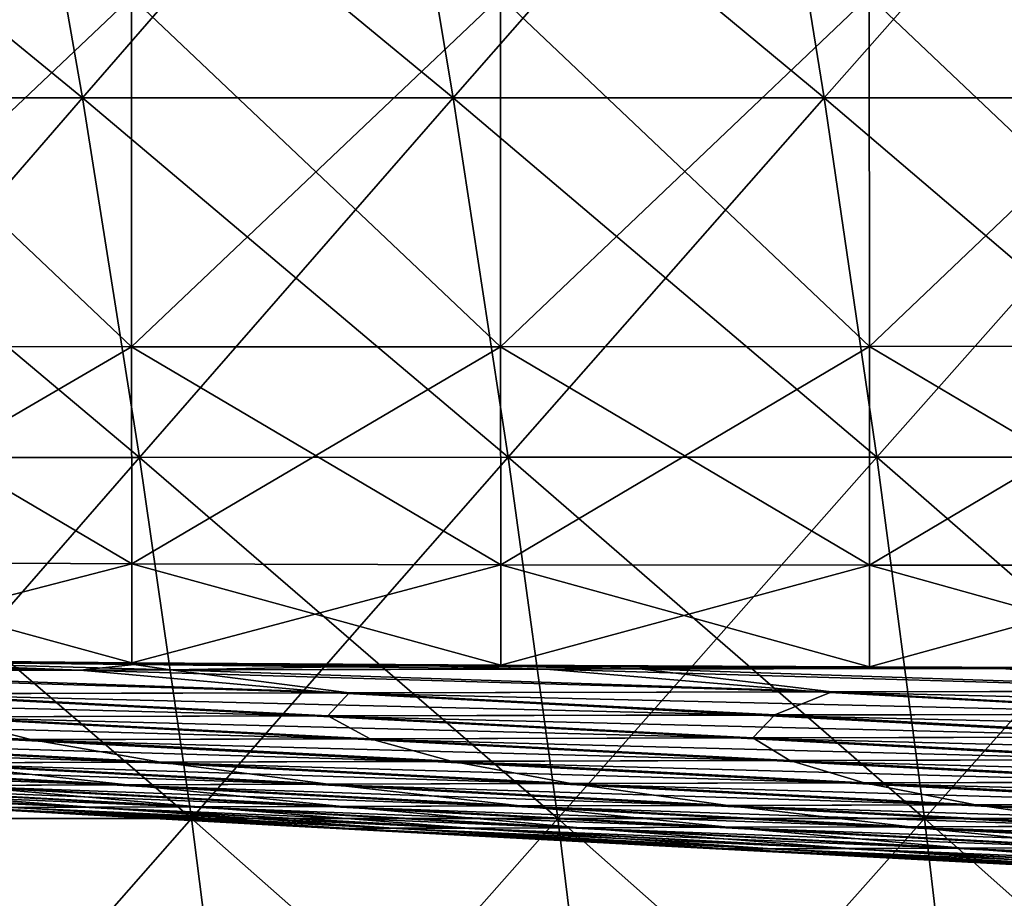
# Model space of a CAD drawing. Units: millimetres. Extents: x -400 to 400, y -10 to 120.
# Drawn here: x -249 to -223, y 31 to 55 of the extents above; entities that cross this region are included whole.
import ezdxf

# ---------------------------------------------------------------- set-up
doc = ezdxf.new("R2010")
doc.units = ezdxf.units.MM
doc.header["$LTSCALE"] = 33.374815
for name, color, linetype in [('13', 7, 'CONTINUOUS'), ('25', 7, 'CONTINUOUS'), ('26', 7, 'CONTINUOUS'), ('3', 7, 'CONTINUOUS'), ('4', 7, 'CONTINUOUS'), ('8', 7, 'CONTINUOUS')]:
    doc.layers.add(name, color=color, linetype=linetype)

msp = doc.modelspace()

# ---------------------------------------------------------------- linework, layer by layer
at = {"layer": '13', "color": 7, "linetype": 'Continuous'}
for points in [[(-256.112, 55.422, -166.454), (-246.257, 46.075, -160.311), (-246.262, 55.424, -166.536), (-256.112, 55.422, -166.454)], [(-256.106, 46.095, -160.182), (-246.257, 46.075, -160.311), (-256.112, 55.422, -166.454), (-256.106, 46.095, -160.182)], [(-246.262, 55.424, -166.536), (-236.407, 46.074, -160.438), (-236.412, 55.434, -166.617), (-246.262, 55.424, -166.536)], [(-246.257, 46.075, -160.311), (-236.407, 46.074, -160.438), (-246.262, 55.424, -166.536), (-246.257, 46.075, -160.311)], [(-236.412, 55.434, -166.617), (-226.557, 46.083, -160.561), (-226.562, 55.449, -166.696), (-236.412, 55.434, -166.617)], [(-236.407, 46.074, -160.438), (-226.557, 46.083, -160.561), (-236.412, 55.434, -166.617), (-236.407, 46.074, -160.438)], [(-226.562, 55.449, -166.696), (-216.707, 46.093, -160.68), (-216.712, 55.464, -166.772), (-226.562, 55.449, -166.696)], [(-226.557, 46.083, -160.561), (-216.707, 46.093, -160.68), (-226.562, 55.449, -166.696), (-226.557, 46.083, -160.561)], [(-256.102, 40.333, -152.461), (-246.253, 40.28, -152.622), (-256.106, 46.095, -160.182), (-256.102, 40.333, -152.461)], [(-256.106, 46.095, -160.182), (-246.253, 40.28, -152.622), (-246.257, 46.075, -160.311), (-256.106, 46.095, -160.182)], [(-246.253, 40.28, -152.622), (-236.403, 40.255, -152.779), (-246.257, 46.075, -160.311), (-246.253, 40.28, -152.622)], [(-246.257, 46.075, -160.311), (-236.403, 40.255, -152.779), (-236.407, 46.074, -160.438), (-246.257, 46.075, -160.311)], [(-236.407, 46.074, -160.438), (-226.554, 40.246, -152.93), (-226.557, 46.083, -160.561), (-236.407, 46.074, -160.438)], [(-236.403, 40.255, -152.779), (-226.554, 40.246, -152.93), (-236.407, 46.074, -160.438), (-236.403, 40.255, -152.779)], [(-226.557, 46.083, -160.561), (-216.704, 40.24, -153.074), (-216.707, 46.093, -160.68), (-226.557, 46.083, -160.561)], [(-226.554, 40.246, -152.93), (-216.704, 40.24, -153.074), (-226.557, 46.083, -160.561), (-226.554, 40.246, -152.93)], [(-256.099, 37.731, -142.65), (-246.25, 37.631, -142.802), (-256.102, 40.333, -152.461), (-256.099, 37.731, -142.65)], [(-256.102, 40.333, -152.461), (-246.25, 37.631, -142.802), (-246.253, 40.28, -152.622), (-256.102, 40.333, -152.461)], [(-246.25, 37.631, -142.802), (-236.401, 37.57, -142.944), (-246.253, 40.28, -152.622), (-246.25, 37.631, -142.802)], [(-246.253, 40.28, -152.622), (-236.401, 37.57, -142.944), (-236.403, 40.255, -152.779), (-246.253, 40.28, -152.622)], [(-236.401, 37.57, -142.944), (-226.552, 37.532, -143.077), (-236.403, 40.255, -152.779), (-236.401, 37.57, -142.944)], [(-236.403, 40.255, -152.779), (-226.552, 37.532, -143.077), (-226.554, 40.246, -152.93), (-236.403, 40.255, -152.779)], [(-226.552, 37.532, -143.077), (-216.702, 37.497, -143.2), (-226.554, 40.246, -152.93), (-226.552, 37.532, -143.077)], [(-226.554, 40.246, -152.93), (-216.702, 37.497, -143.2), (-216.704, 40.24, -153.074), (-226.554, 40.246, -152.93)], [(-256.099, 37.731, -142.65), (-253.757, 37.667, -142.594), (-246.25, 37.631, -142.802), (-256.099, 37.731, -142.65)], [(-253.757, 37.667, -142.594), (-246.18, 37.595, -142.713), (-246.25, 37.631, -142.802), (-253.757, 37.667, -142.594)], [(-246.18, 37.595, -142.713), (-238.024, 37.55, -142.831), (-246.25, 37.631, -142.802), (-246.18, 37.595, -142.713)], [(-246.25, 37.631, -142.802), (-238.024, 37.55, -142.831), (-236.401, 37.57, -142.944), (-246.25, 37.631, -142.802)], [(-238.024, 37.55, -142.831), (-228.924, 37.511, -142.953), (-236.401, 37.57, -142.944), (-238.024, 37.55, -142.831)], [(-236.401, 37.57, -142.944), (-228.924, 37.511, -142.953), (-226.552, 37.532, -143.077), (-236.401, 37.57, -142.944)], [(-228.924, 37.511, -142.953), (-223.03, 37.487, -143.028), (-226.552, 37.532, -143.077), (-228.924, 37.511, -142.953)], [(-223.03, 37.487, -143.028), (-218.84, 37.471, -143.081), (-226.552, 37.532, -143.077), (-223.03, 37.487, -143.028)], [(-226.552, 37.532, -143.077), (-218.84, 37.471, -143.081), (-216.702, 37.497, -143.2), (-226.552, 37.532, -143.077)]]:
    msp.add_3dface(points, dxfattribs=at)
at = {"layer": '25', "color": 7, "linetype": 'Continuous'}
for points in [[(-249.245, 62.273, 179.953), (-259.215, 62.273, 179.906), (-247.571, 52.725, 177.574), (-249.245, 62.273, 179.953)], [(-247.571, 52.725, 177.574), (-259.215, 62.273, 179.906), (-257.474, 52.725, 177.537), (-247.571, 52.725, 177.574)], [(-239.275, 62.273, 179.998), (-249.245, 62.273, 179.953), (-237.668, 52.725, 177.609), (-239.275, 62.273, 179.998)], [(-237.668, 52.725, 177.609), (-249.245, 62.273, 179.953), (-247.571, 52.725, 177.574), (-237.668, 52.725, 177.609)], [(-229.305, 62.273, 180.042), (-239.275, 62.273, 179.998), (-227.765, 52.725, 177.645), (-229.305, 62.273, 180.042)], [(-227.765, 52.725, 177.645), (-239.275, 62.273, 179.998), (-237.668, 52.725, 177.609), (-227.765, 52.725, 177.645)], [(-219.336, 62.273, 180.084), (-229.305, 62.273, 180.042), (-217.862, 52.725, 177.679), (-219.336, 62.273, 180.084)], [(-217.862, 52.725, 177.679), (-229.305, 62.273, 180.042), (-227.765, 52.725, 177.645), (-217.862, 52.725, 177.679)], [(-247.571, 52.725, 177.574), (-257.474, 52.725, 177.537), (-246.043, 43.123, 175.396), (-247.571, 52.725, 177.574)], [(-246.043, 43.123, 175.396), (-257.474, 52.725, 177.537), (-255.885, 43.123, 175.365), (-246.043, 43.123, 175.396)], [(-237.668, 52.725, 177.609), (-247.571, 52.725, 177.574), (-236.201, 43.124, 175.426), (-237.668, 52.725, 177.609)], [(-236.201, 43.124, 175.426), (-247.571, 52.725, 177.574), (-246.043, 43.123, 175.396), (-236.201, 43.124, 175.426)], [(-227.765, 52.725, 177.645), (-237.668, 52.725, 177.609), (-226.359, 43.124, 175.455), (-227.765, 52.725, 177.645)], [(-226.359, 43.124, 175.455), (-237.668, 52.725, 177.609), (-236.201, 43.124, 175.426), (-226.359, 43.124, 175.455)], [(-217.862, 52.725, 177.679), (-227.765, 52.725, 177.645), (-216.517, 43.124, 175.484), (-217.862, 52.725, 177.679)], [(-216.517, 43.124, 175.484), (-227.765, 52.725, 177.645), (-226.359, 43.124, 175.455), (-216.517, 43.124, 175.484)], [(-246.043, 43.123, 175.396), (-255.885, 43.123, 175.365), (-244.662, 33.479, 173.421), (-246.043, 43.123, 175.396)], [(-244.662, 33.479, 173.421), (-255.885, 43.123, 175.365), (-254.448, 33.478, 173.394), (-244.662, 33.479, 173.421)], [(-236.201, 43.124, 175.426), (-246.043, 43.123, 175.396), (-234.875, 33.479, 173.448), (-236.201, 43.124, 175.426)], [(-234.875, 33.479, 173.448), (-246.043, 43.123, 175.396), (-244.662, 33.479, 173.421), (-234.875, 33.479, 173.448)], [(-226.359, 43.124, 175.455), (-236.201, 43.124, 175.426), (-225.088, 33.479, 173.475), (-226.359, 43.124, 175.455)], [(-225.088, 33.479, 173.475), (-236.201, 43.124, 175.426), (-234.875, 33.479, 173.448), (-225.088, 33.479, 173.475)], [(-216.517, 43.124, 175.484), (-226.359, 43.124, 175.455), (-215.302, 33.48, 173.502), (-216.517, 43.124, 175.484)], [(-215.302, 33.48, 173.502), (-226.359, 43.124, 175.455), (-225.088, 33.479, 173.475), (-215.302, 33.48, 173.502)], [(-244.662, 33.479, 173.421), (-254.448, 33.478, 173.394), (-243.429, 23.8, 171.651), (-244.662, 33.479, 173.421)], [(-243.429, 23.8, 171.651), (-254.448, 33.478, 173.394), (-253.166, 23.799, 171.623), (-243.429, 23.8, 171.651)], [(-234.875, 33.479, 173.448), (-244.662, 33.479, 173.421), (-233.691, 23.8, 171.679), (-234.875, 33.479, 173.448)], [(-233.691, 23.8, 171.679), (-244.662, 33.479, 173.421), (-243.429, 23.8, 171.651), (-233.691, 23.8, 171.679)], [(-225.088, 33.479, 173.475), (-234.875, 33.479, 173.448), (-223.954, 23.8, 171.706), (-225.088, 33.479, 173.475)], [(-223.954, 23.8, 171.706), (-234.875, 33.479, 173.448), (-233.691, 23.8, 171.679), (-223.954, 23.8, 171.706)], [(-215.302, 33.48, 173.502), (-225.088, 33.479, 173.475), (-214.217, 23.801, 171.733), (-215.302, 33.48, 173.502)], [(-214.217, 23.801, 171.733), (-225.088, 33.479, 173.475), (-223.954, 23.8, 171.706), (-214.217, 23.801, 171.733)]]:
    msp.add_3dface(points, dxfattribs=at)
at = {"layer": '26', "color": 7, "linetype": 'Continuous'}
for points in [[(-247.571, 52.725, -177.574), (-257.474, 52.725, -177.537), (-249.245, 62.273, -179.953), (-247.571, 52.725, -177.574)], [(-239.275, 62.273, -179.998), (-247.571, 52.725, -177.574), (-249.245, 62.273, -179.953), (-239.275, 62.273, -179.998)], [(-237.668, 52.725, -177.609), (-247.571, 52.725, -177.574), (-239.275, 62.273, -179.998), (-237.668, 52.725, -177.609)], [(-229.305, 62.273, -180.042), (-237.668, 52.725, -177.609), (-239.275, 62.273, -179.998), (-229.305, 62.273, -180.042)], [(-227.765, 52.725, -177.645), (-237.668, 52.725, -177.609), (-229.305, 62.273, -180.042), (-227.765, 52.725, -177.645)], [(-219.336, 62.273, -180.084), (-227.765, 52.725, -177.645), (-229.305, 62.273, -180.042), (-219.336, 62.273, -180.084)], [(-217.862, 52.725, -177.679), (-227.765, 52.725, -177.645), (-219.336, 62.273, -180.084), (-217.862, 52.725, -177.679)], [(-247.571, 52.725, -177.574), (-255.885, 43.123, -175.365), (-257.474, 52.725, -177.537), (-247.571, 52.725, -177.574)], [(-246.043, 43.123, -175.396), (-255.885, 43.123, -175.365), (-247.571, 52.725, -177.574), (-246.043, 43.123, -175.396)], [(-237.668, 52.725, -177.609), (-246.043, 43.123, -175.396), (-247.571, 52.725, -177.574), (-237.668, 52.725, -177.609)], [(-236.201, 43.124, -175.426), (-246.043, 43.123, -175.396), (-237.668, 52.725, -177.609), (-236.201, 43.124, -175.426)], [(-227.765, 52.725, -177.645), (-236.201, 43.124, -175.426), (-237.668, 52.725, -177.609), (-227.765, 52.725, -177.645)], [(-226.359, 43.124, -175.455), (-236.201, 43.124, -175.426), (-227.765, 52.725, -177.645), (-226.359, 43.124, -175.455)], [(-217.862, 52.725, -177.679), (-226.359, 43.124, -175.455), (-227.765, 52.725, -177.645), (-217.862, 52.725, -177.679)], [(-216.517, 43.124, -175.484), (-226.359, 43.124, -175.455), (-217.862, 52.725, -177.679), (-216.517, 43.124, -175.484)], [(-246.043, 43.123, -175.396), (-254.448, 33.478, -173.394), (-255.885, 43.123, -175.365), (-246.043, 43.123, -175.396)], [(-244.662, 33.479, -173.421), (-254.448, 33.478, -173.394), (-246.043, 43.123, -175.396), (-244.662, 33.479, -173.421)], [(-236.201, 43.124, -175.426), (-244.662, 33.479, -173.421), (-246.043, 43.123, -175.396), (-236.201, 43.124, -175.426)], [(-234.875, 33.479, -173.448), (-244.662, 33.479, -173.421), (-236.201, 43.124, -175.426), (-234.875, 33.479, -173.448)], [(-226.359, 43.124, -175.455), (-234.875, 33.479, -173.448), (-236.201, 43.124, -175.426), (-226.359, 43.124, -175.455)], [(-225.088, 33.479, -173.475), (-234.875, 33.479, -173.448), (-226.359, 43.124, -175.455), (-225.088, 33.479, -173.475)], [(-216.517, 43.124, -175.484), (-225.088, 33.479, -173.475), (-226.359, 43.124, -175.455), (-216.517, 43.124, -175.484)], [(-215.302, 33.48, -173.502), (-225.088, 33.479, -173.475), (-216.517, 43.124, -175.484), (-215.302, 33.48, -173.502)], [(-244.662, 33.479, -173.421), (-253.166, 23.799, -171.623), (-254.448, 33.478, -173.394), (-244.662, 33.479, -173.421)], [(-243.429, 23.8, -171.651), (-253.166, 23.799, -171.623), (-244.662, 33.479, -173.421), (-243.429, 23.8, -171.651)], [(-234.875, 33.479, -173.448), (-243.429, 23.8, -171.651), (-244.662, 33.479, -173.421), (-234.875, 33.479, -173.448)], [(-233.691, 23.8, -171.679), (-243.429, 23.8, -171.651), (-234.875, 33.479, -173.448), (-233.691, 23.8, -171.679)], [(-225.088, 33.479, -173.475), (-233.691, 23.8, -171.679), (-234.875, 33.479, -173.448), (-225.088, 33.479, -173.475)], [(-223.954, 23.8, -171.706), (-233.691, 23.8, -171.679), (-225.088, 33.479, -173.475), (-223.954, 23.8, -171.706)], [(-215.302, 33.48, -173.502), (-223.954, 23.8, -171.706), (-225.088, 33.479, -173.475), (-215.302, 33.48, -173.502)], [(-214.217, 23.801, -171.733), (-223.954, 23.8, -171.706), (-215.302, 33.48, -173.502), (-214.217, 23.801, -171.733)]]:
    msp.add_3dface(points, dxfattribs=at)
at = {"layer": '3', "color": 7, "linetype": 'Continuous'}
for points in [[(-259.986, 37.419, -138.157), (-247.633, 37.441, -140.998), (-261.634, 37.777, -142.467), (-259.986, 37.419, -138.157)], [(-261.634, 37.777, -142.467), (-247.633, 37.441, -140.998), (-253.757, 37.667, -142.594), (-261.634, 37.777, -142.467)], [(-253.757, 37.667, -142.594), (-247.633, 37.441, -140.998), (-246.18, 37.595, -142.713), (-253.757, 37.667, -142.594)], [(-247.633, 37.441, -140.998), (-235.194, 37.464, -142.214), (-246.18, 37.595, -142.713), (-247.633, 37.441, -140.998)], [(-246.18, 37.595, -142.713), (-235.194, 37.464, -142.214), (-238.024, 37.55, -142.831), (-246.18, 37.595, -142.713)], [(-259.986, 37.419, -138.157), (-240.844, 36.833, -135.23), (-247.633, 37.441, -140.998), (-259.986, 37.419, -138.157)], [(-252.993, 36.808, -131.528), (-240.844, 36.833, -135.23), (-259.986, 37.419, -138.157), (-252.993, 36.808, -131.528)], [(-247.633, 37.441, -140.998), (-227.943, 36.857, -137.073), (-235.194, 37.464, -142.214), (-247.633, 37.441, -140.998)], [(-240.844, 36.833, -135.23), (-227.943, 36.857, -137.073), (-247.633, 37.441, -140.998), (-240.844, 36.833, -135.23)], [(-238.024, 37.55, -142.831), (-235.194, 37.464, -142.214), (-228.924, 37.511, -142.953), (-238.024, 37.55, -142.831)], [(-235.194, 37.464, -142.214), (-223.03, 37.487, -143.028), (-228.924, 37.511, -142.953), (-235.194, 37.464, -142.214)], [(-235.194, 37.464, -142.214), (-215.252, 36.882, -138.09), (-223.03, 37.487, -143.028), (-235.194, 37.464, -142.214)], [(-227.943, 36.857, -137.073), (-215.252, 36.882, -138.09), (-235.194, 37.464, -142.214), (-227.943, 36.857, -137.073)], [(-215.252, 36.882, -138.09), (-202.554, 36.907, -138.956), (-223.03, 37.487, -143.028), (-215.252, 36.882, -138.09)], [(-223.03, 37.487, -143.028), (-202.554, 36.907, -138.956), (-218.84, 37.471, -143.081), (-223.03, 37.487, -143.028)], [(-263.357, 36.784, -126.199), (-241.475, 36.217, -126.728), (-252.993, 36.808, -131.528), (-263.357, 36.784, -126.199)], [(-252.993, 36.808, -131.528), (-229.547, 36.241, -130.363), (-240.844, 36.833, -135.23), (-252.993, 36.808, -131.528)], [(-241.475, 36.217, -126.728), (-229.547, 36.241, -130.363), (-252.993, 36.808, -131.528), (-241.475, 36.217, -126.728)], [(-240.844, 36.833, -135.23), (-216.932, 36.266, -132.275), (-227.943, 36.857, -137.073), (-240.844, 36.833, -135.23)], [(-229.547, 36.241, -130.363), (-216.932, 36.266, -132.275), (-240.844, 36.833, -135.23), (-229.547, 36.241, -130.363)], [(-227.943, 36.857, -137.073), (-204.497, 36.291, -133.398), (-215.252, 36.882, -138.09), (-227.943, 36.857, -137.073)], [(-216.932, 36.266, -132.275), (-204.497, 36.291, -133.398), (-227.943, 36.857, -137.073), (-216.932, 36.266, -132.275)], [(-251.781, 36.193, -121.567), (-241.475, 36.217, -126.728), (-263.357, 36.784, -126.199), (-251.781, 36.193, -121.567)], [(-260.822, 36.17, -114.696), (-240.375, 35.606, -116.943), (-251.781, 36.193, -121.567), (-260.822, 36.17, -114.696)], [(-249.436, 35.583, -110.343), (-240.375, 35.606, -116.943), (-260.822, 36.17, -114.696), (-249.436, 35.583, -110.343)], [(-251.781, 36.193, -121.567), (-230.155, 35.63, -121.94), (-241.475, 36.217, -126.728), (-251.781, 36.193, -121.567)], [(-240.375, 35.606, -116.943), (-230.155, 35.63, -121.94), (-251.781, 36.193, -121.567), (-240.375, 35.606, -116.943)], [(-241.475, 36.217, -126.728), (-218.468, 35.654, -125.509), (-229.547, 36.241, -130.363), (-241.475, 36.217, -126.728)], [(-230.155, 35.63, -121.94), (-218.468, 35.654, -125.509), (-241.475, 36.217, -126.728), (-230.155, 35.63, -121.94)], [(-229.547, 36.241, -130.363), (-206.157, 35.678, -127.484), (-216.932, 36.266, -132.275), (-229.547, 36.241, -130.363)], [(-218.468, 35.654, -125.509), (-206.157, 35.678, -127.484), (-229.547, 36.241, -130.363), (-218.468, 35.654, -125.509)], [(-263.132, 35.541, -92.619), (-245.979, 34.983, -98.255), (-257.067, 35.562, -102.237), (-263.132, 35.541, -92.619)], [(-252.257, 34.963, -89.051), (-245.979, 34.983, -98.255), (-263.132, 35.541, -92.619), (-252.257, 34.963, -89.051)], [(-257.067, 35.562, -102.237), (-238.244, 35.004, -106.017), (-249.436, 35.583, -110.343), (-257.067, 35.562, -102.237)], [(-245.979, 34.983, -98.255), (-238.244, 35.004, -106.017), (-257.067, 35.562, -102.237), (-245.979, 34.983, -98.255)], [(-249.436, 35.583, -110.343), (-229.193, 35.026, -112.353), (-240.375, 35.606, -116.943), (-249.436, 35.583, -110.343)], [(-238.244, 35.004, -106.017), (-229.193, 35.026, -112.353), (-249.436, 35.583, -110.343), (-238.244, 35.004, -106.017)], [(-240.375, 35.606, -116.943), (-219.082, 35.049, -117.187), (-230.155, 35.63, -121.94), (-240.375, 35.606, -116.943)], [(-229.193, 35.026, -112.353), (-219.082, 35.049, -117.187), (-240.375, 35.606, -116.943), (-229.193, 35.026, -112.353)], [(-230.155, 35.63, -121.94), (-207.653, 35.072, -120.687), (-218.468, 35.654, -125.509), (-230.155, 35.63, -121.94)], [(-219.082, 35.049, -117.187), (-207.653, 35.072, -120.687), (-230.155, 35.63, -121.94), (-219.082, 35.049, -117.187)], [(-257.355, 34.945, -79.006), (-241.497, 34.393, -85.498), (-252.257, 34.963, -89.051), (-257.355, 34.945, -79.006)], [(-252.257, 34.963, -89.051), (-235.045, 34.411, -94.296), (-245.979, 34.983, -98.255), (-252.257, 34.963, -89.051)], [(-241.497, 34.393, -85.498), (-235.045, 34.411, -94.296), (-252.257, 34.963, -89.051), (-241.497, 34.393, -85.498)], [(-245.979, 34.983, -98.255), (-227.24, 34.431, -101.72), (-238.244, 35.004, -106.017), (-245.979, 34.983, -98.255)], [(-235.045, 34.411, -94.296), (-227.24, 34.431, -101.72), (-245.979, 34.983, -98.255), (-235.045, 34.411, -94.296)], [(-238.244, 35.004, -106.017), (-218.229, 34.452, -107.795), (-229.193, 35.026, -112.353), (-238.244, 35.004, -106.017)], [(-227.24, 34.431, -101.72), (-218.229, 34.452, -107.795), (-238.244, 35.004, -106.017), (-227.24, 34.431, -101.72)], [(-229.193, 35.026, -112.353), (-208.251, 34.474, -112.469), (-219.082, 35.049, -117.187), (-229.193, 35.026, -112.353)], [(-218.229, 34.452, -107.795), (-208.251, 34.474, -112.469), (-229.193, 35.026, -112.353), (-218.229, 34.452, -107.795)], [(-261.692, 34.93, -68.402), (-246.812, 34.376, -75.851), (-257.355, 34.945, -79.006), (-261.692, 34.93, -68.402)], [(-251.334, 34.361, -65.605), (-246.812, 34.376, -75.851), (-261.692, 34.93, -68.402), (-251.334, 34.361, -65.605)], [(-246.812, 34.376, -75.851), (-241.497, 34.393, -85.498), (-257.355, 34.945, -79.006), (-246.812, 34.376, -75.851)], [(-227.24, 34.431, -101.72), (-207.478, 33.885, -103.272), (-218.229, 34.452, -107.795), (-227.24, 34.431, -101.72)], [(-259.506, 34.329, -30.237), (-247.553, 33.777, -41.121), (-257.669, 34.337, -43.182), (-259.506, 34.329, -30.237)], [(-249.443, 33.77, -28.688), (-247.553, 33.777, -41.121), (-259.506, 34.329, -30.237), (-249.443, 33.77, -28.688)], [(-257.669, 34.337, -43.182), (-244.758, 33.787, -52.352), (-254.96, 34.348, -54.792), (-257.669, 34.337, -43.182)], [(-247.553, 33.777, -41.121), (-244.758, 33.787, -52.352), (-257.669, 34.337, -43.182), (-247.553, 33.777, -41.121)], [(-254.96, 34.348, -54.792), (-241.013, 33.799, -62.823), (-251.334, 34.361, -65.605), (-254.96, 34.348, -54.792)], [(-244.758, 33.787, -52.352), (-241.013, 33.799, -62.823), (-254.96, 34.348, -54.792), (-244.758, 33.787, -52.352)], [(-251.334, 34.361, -65.605), (-236.341, 33.813, -72.707), (-246.812, 34.376, -75.851), (-251.334, 34.361, -65.605)], [(-241.013, 33.799, -62.823), (-236.341, 33.813, -72.707), (-251.334, 34.361, -65.605), (-241.013, 33.799, -62.823)], [(-246.812, 34.376, -75.851), (-230.846, 33.829, -81.96), (-241.497, 34.393, -85.498), (-246.812, 34.376, -75.851)], [(-236.341, 33.813, -72.707), (-230.846, 33.829, -81.96), (-246.812, 34.376, -75.851), (-236.341, 33.813, -72.707)], [(-241.497, 34.393, -85.498), (-224.26, 33.847, -90.358), (-235.045, 34.411, -94.296), (-241.497, 34.393, -85.498)], [(-230.846, 33.829, -81.96), (-224.26, 33.847, -90.358), (-241.497, 34.393, -85.498), (-230.846, 33.829, -81.96)], [(-235.045, 34.411, -94.296), (-216.42, 33.865, -97.452), (-227.24, 34.431, -101.72), (-235.045, 34.411, -94.296)], [(-224.26, 33.847, -90.358), (-216.42, 33.865, -97.452), (-235.045, 34.411, -94.296), (-224.26, 33.847, -90.358)], [(-216.42, 33.865, -97.452), (-207.478, 33.885, -103.272), (-227.24, 34.431, -101.72), (-216.42, 33.865, -97.452)], [(-242.447, 33.302), (-240.447, 33.213, -14.171), (-252.72, 33.866), (-242.447, 33.302)], [(-252.72, 33.866), (-240.447, 33.213, -14.171), (-250.518, 33.765, -15.024), (-252.72, 33.866)], [(-250.518, 33.765, -15.024), (-239.354, 33.218, -27.17), (-249.443, 33.77, -28.688), (-250.518, 33.765, -15.024)], [(-240.447, 33.213, -14.171), (-239.354, 33.218, -27.17), (-250.518, 33.765, -15.024), (-240.447, 33.213, -14.171)], [(-249.443, 33.77, -28.688), (-237.423, 33.224, -39.091), (-247.553, 33.777, -41.121), (-249.443, 33.77, -28.688)], [(-239.354, 33.218, -27.17), (-237.423, 33.224, -39.091), (-249.443, 33.77, -28.688), (-239.354, 33.218, -27.17)], [(-247.553, 33.777, -41.121), (-234.562, 33.233, -49.936), (-244.758, 33.787, -52.352), (-247.553, 33.777, -41.121)], [(-237.423, 33.224, -39.091), (-234.562, 33.233, -49.936), (-247.553, 33.777, -41.121), (-237.423, 33.224, -39.091)], [(-244.758, 33.787, -52.352), (-230.724, 33.245, -60.057), (-241.013, 33.799, -62.823), (-244.758, 33.787, -52.352)], [(-234.562, 33.233, -49.936), (-230.724, 33.245, -60.057), (-244.758, 33.787, -52.352), (-234.562, 33.233, -49.936)], [(-241.013, 33.799, -62.823), (-225.933, 33.258, -69.576), (-236.341, 33.813, -72.707), (-241.013, 33.799, -62.823)], [(-230.724, 33.245, -60.057), (-225.933, 33.258, -69.576), (-241.013, 33.799, -62.823), (-230.724, 33.245, -60.057)], [(-236.341, 33.813, -72.707), (-220.299, 33.272, -78.437), (-230.846, 33.829, -81.96), (-236.341, 33.813, -72.707)], [(-225.933, 33.258, -69.576), (-220.299, 33.272, -78.437), (-236.341, 33.813, -72.707), (-225.933, 33.258, -69.576)], [(-230.846, 33.829, -81.96), (-213.617, 33.288, -86.443), (-224.26, 33.847, -90.358), (-230.846, 33.829, -81.96)], [(-220.299, 33.272, -78.437), (-213.617, 33.288, -86.443), (-230.846, 33.829, -81.96), (-220.299, 33.272, -78.437)], [(-224.26, 33.847, -90.358), (-205.777, 33.306, -93.213), (-216.42, 33.865, -97.452), (-224.26, 33.847, -90.358)], [(-213.617, 33.288, -86.443), (-205.777, 33.306, -93.213), (-224.26, 33.847, -90.358), (-213.617, 33.288, -86.443)], [(-232.003, 32.737), (-230.336, 32.668, -13.34), (-242.447, 33.302), (-232.003, 32.737)], [(-242.447, 33.302), (-230.336, 32.668, -13.34), (-240.447, 33.213, -14.171), (-242.447, 33.302)], [(-240.447, 33.213, -14.171), (-229.231, 32.672, -25.684), (-239.354, 33.218, -27.17), (-240.447, 33.213, -14.171)], [(-230.336, 32.668, -13.34), (-229.231, 32.672, -25.684), (-240.447, 33.213, -14.171), (-230.336, 32.668, -13.34)], [(-239.354, 33.218, -27.17), (-227.272, 32.678, -37.091), (-237.423, 33.224, -39.091), (-239.354, 33.218, -27.17)], [(-229.231, 32.672, -25.684), (-227.272, 32.678, -37.091), (-239.354, 33.218, -27.17), (-229.231, 32.672, -25.684)], [(-237.423, 33.224, -39.091), (-224.364, 32.686, -47.543), (-234.562, 33.233, -49.936), (-237.423, 33.224, -39.091)], [(-227.272, 32.678, -37.091), (-224.364, 32.686, -47.543), (-237.423, 33.224, -39.091), (-227.272, 32.678, -37.091)], [(-234.562, 33.233, -49.936), (-220.458, 32.697, -57.306), (-230.724, 33.245, -60.057), (-234.562, 33.233, -49.936)], [(-224.364, 32.686, -47.543), (-220.458, 32.697, -57.306), (-234.562, 33.233, -49.936), (-224.364, 32.686, -47.543)], [(-230.724, 33.245, -60.057), (-215.582, 32.708, -66.457), (-225.933, 33.258, -69.576), (-230.724, 33.245, -60.057)], [(-220.458, 32.697, -57.306), (-215.582, 32.708, -66.457), (-230.724, 33.245, -60.057), (-220.458, 32.697, -57.306)], [(-225.933, 33.258, -69.576), (-209.847, 32.722, -74.93), (-220.299, 33.272, -78.437), (-225.933, 33.258, -69.576)], [(-215.582, 32.708, -66.457), (-209.847, 32.722, -74.93), (-225.933, 33.258, -69.576), (-215.582, 32.708, -66.457)], [(-221.405, 32.174), (-220.179, 32.129, -12.53), (-232.003, 32.737), (-221.405, 32.174)], [(-232.003, 32.737), (-220.179, 32.129, -12.53), (-230.336, 32.668, -13.34), (-232.003, 32.737)], [(-230.336, 32.668, -13.34), (-219.068, 32.133, -24.229), (-229.231, 32.672, -25.684), (-230.336, 32.668, -13.34)], [(-220.179, 32.129, -12.53), (-219.068, 32.133, -24.229), (-230.336, 32.668, -13.34), (-220.179, 32.129, -12.53)], [(-229.231, 32.672, -25.684), (-217.093, 32.138, -35.123), (-227.272, 32.678, -37.091), (-229.231, 32.672, -25.684)], [(-219.068, 32.133, -24.229), (-217.093, 32.138, -35.123), (-229.231, 32.672, -25.684), (-219.068, 32.133, -24.229)], [(-227.272, 32.678, -37.091), (-214.156, 32.145, -45.173), (-224.364, 32.686, -47.543), (-227.272, 32.678, -37.091)], [(-217.093, 32.138, -35.123), (-214.156, 32.145, -45.173), (-227.272, 32.678, -37.091), (-217.093, 32.138, -35.123)], [(-224.364, 32.686, -47.543), (-210.211, 32.154, -54.571), (-220.458, 32.697, -57.306), (-224.364, 32.686, -47.543)], [(-214.156, 32.145, -45.173), (-210.211, 32.154, -54.571), (-224.364, 32.686, -47.543), (-214.156, 32.145, -45.173)]]:
    msp.add_3dface(points, dxfattribs=at)
at = {"layer": '4', "color": 7, "linetype": 'Continuous'}
for points in [[(-256.112, 55.422, 166.454), (-246.262, 55.424, 166.536), (-256.106, 46.095, 160.182), (-256.112, 55.422, 166.454)], [(-256.106, 46.095, 160.182), (-246.262, 55.424, 166.536), (-246.257, 46.075, 160.311), (-256.106, 46.095, 160.182)], [(-246.262, 55.424, 166.536), (-236.412, 55.434, 166.617), (-246.257, 46.075, 160.311), (-246.262, 55.424, 166.536)], [(-246.257, 46.075, 160.311), (-236.412, 55.434, 166.617), (-236.407, 46.074, 160.438), (-246.257, 46.075, 160.311)], [(-236.412, 55.434, 166.617), (-226.562, 55.449, 166.696), (-236.407, 46.074, 160.438), (-236.412, 55.434, 166.617)], [(-236.407, 46.074, 160.438), (-226.562, 55.449, 166.696), (-226.557, 46.083, 160.561), (-236.407, 46.074, 160.438)], [(-226.562, 55.449, 166.696), (-216.712, 55.464, 166.772), (-226.557, 46.083, 160.561), (-226.562, 55.449, 166.696)], [(-226.557, 46.083, 160.561), (-216.712, 55.464, 166.772), (-216.707, 46.093, 160.68), (-226.557, 46.083, 160.561)], [(-256.106, 46.095, 160.182), (-246.257, 46.075, 160.311), (-256.102, 40.333, 152.461), (-256.106, 46.095, 160.182)], [(-256.102, 40.333, 152.461), (-246.257, 46.075, 160.311), (-246.253, 40.28, 152.622), (-256.102, 40.333, 152.461)], [(-246.257, 46.075, 160.311), (-236.407, 46.074, 160.438), (-246.253, 40.28, 152.622), (-246.257, 46.075, 160.311)], [(-246.253, 40.28, 152.622), (-236.407, 46.074, 160.438), (-236.403, 40.255, 152.779), (-246.253, 40.28, 152.622)], [(-236.407, 46.074, 160.438), (-226.557, 46.083, 160.561), (-236.403, 40.255, 152.779), (-236.407, 46.074, 160.438)], [(-236.403, 40.255, 152.779), (-226.557, 46.083, 160.561), (-226.554, 40.246, 152.93), (-236.403, 40.255, 152.779)], [(-226.557, 46.083, 160.561), (-216.707, 46.093, 160.68), (-226.554, 40.246, 152.93), (-226.557, 46.083, 160.561)], [(-226.554, 40.246, 152.93), (-216.707, 46.093, 160.68), (-216.704, 40.24, 153.074), (-226.554, 40.246, 152.93)], [(-256.102, 40.333, 152.461), (-246.253, 40.28, 152.622), (-256.099, 37.732, 142.651), (-256.102, 40.333, 152.461)], [(-256.099, 37.732, 142.651), (-246.253, 40.28, 152.622), (-246.25, 37.631, 142.803), (-256.099, 37.732, 142.651)], [(-246.253, 40.28, 152.622), (-236.403, 40.255, 152.779), (-246.25, 37.631, 142.803), (-246.253, 40.28, 152.622)], [(-246.25, 37.631, 142.803), (-236.403, 40.255, 152.779), (-236.401, 37.57, 142.945), (-246.25, 37.631, 142.803)], [(-236.403, 40.255, 152.779), (-226.554, 40.246, 152.93), (-236.401, 37.57, 142.945), (-236.403, 40.255, 152.779)], [(-236.401, 37.57, 142.945), (-226.554, 40.246, 152.93), (-226.552, 37.532, 143.077), (-236.401, 37.57, 142.945)], [(-226.554, 40.246, 152.93), (-216.704, 40.24, 153.074), (-226.552, 37.532, 143.077), (-226.554, 40.246, 152.93)], [(-226.552, 37.532, 143.077), (-216.704, 40.24, 153.074), (-216.702, 37.497, 143.2), (-226.552, 37.532, 143.077)], [(-256.099, 37.732, 142.651), (-246.25, 37.631, 142.803), (-253.983, 37.691, 142.589), (-256.099, 37.732, 142.651)], [(-253.983, 37.691, 142.589), (-246.25, 37.631, 142.803), (-246.378, 37.619, 142.708), (-253.983, 37.691, 142.589)], [(-246.378, 37.619, 142.708), (-246.25, 37.631, 142.803), (-238.184, 37.573, 142.827), (-246.378, 37.619, 142.708)], [(-246.25, 37.631, 142.803), (-236.401, 37.57, 142.945), (-238.184, 37.573, 142.827), (-246.25, 37.631, 142.803)], [(-238.184, 37.573, 142.827), (-236.401, 37.57, 142.945), (-229.058, 37.534, 142.948), (-238.184, 37.573, 142.827)], [(-236.401, 37.57, 142.945), (-226.552, 37.532, 143.077), (-229.058, 37.534, 142.948), (-236.401, 37.57, 142.945)], [(-229.058, 37.534, 142.948), (-226.552, 37.532, 143.077), (-220.311, 37.497, 143.06), (-229.058, 37.534, 142.948)], [(-226.552, 37.532, 143.077), (-216.702, 37.497, 143.2), (-220.311, 37.497, 143.06), (-226.552, 37.532, 143.077)]]:
    msp.add_3dface(points, dxfattribs=at)
at = {"layer": '8', "color": 7, "linetype": 'Continuous'}
for points in [[(-253.983, 37.691, 142.589), (-245.222, 37.451, 141.13), (-257.855, 37.427, 138.574), (-253.983, 37.691, 142.589)], [(-253.983, 37.691, 142.589), (-246.378, 37.619, 142.708), (-245.222, 37.451, 141.13), (-253.983, 37.691, 142.589)], [(-246.378, 37.619, 142.708), (-238.184, 37.573, 142.827), (-245.222, 37.451, 141.13), (-246.378, 37.619, 142.708)], [(-257.855, 37.427, 138.574), (-245.222, 37.451, 141.13), (-240.447, 36.837, 135.06), (-257.855, 37.427, 138.574)], [(-252.616, 36.813, 131.364), (-257.855, 37.427, 138.574), (-240.447, 36.837, 135.06), (-252.616, 36.813, 131.364)], [(-238.184, 37.573, 142.827), (-232.694, 37.474, 142.222), (-245.222, 37.451, 141.13), (-238.184, 37.573, 142.827)], [(-245.222, 37.451, 141.13), (-232.694, 37.474, 142.222), (-227.564, 36.862, 136.898), (-245.222, 37.451, 141.13)], [(-240.447, 36.837, 135.06), (-245.222, 37.451, 141.13), (-227.564, 36.862, 136.898), (-240.447, 36.837, 135.06)], [(-238.184, 37.573, 142.827), (-229.058, 37.534, 142.948), (-232.694, 37.474, 142.222), (-238.184, 37.573, 142.827)], [(-229.058, 37.534, 142.948), (-220.311, 37.497, 143.06), (-232.694, 37.474, 142.222), (-229.058, 37.534, 142.948)], [(-232.694, 37.474, 142.222), (-220.311, 37.497, 143.06), (-214.895, 36.887, 137.94), (-232.694, 37.474, 142.222)], [(-227.564, 36.862, 136.898), (-232.694, 37.474, 142.222), (-214.895, 36.887, 137.94), (-227.564, 36.862, 136.898)], [(-252.616, 36.813, 131.364), (-240.447, 36.837, 135.06), (-241.017, 36.218, 126.514), (-252.616, 36.813, 131.364)], [(-251.318, 36.194, 121.36), (-252.616, 36.813, 131.364), (-241.017, 36.218, 126.514), (-251.318, 36.194, 121.36)], [(-241.017, 36.218, 126.514), (-240.447, 36.837, 135.06), (-229.081, 36.243, 130.147), (-241.017, 36.218, 126.514)], [(-240.447, 36.837, 135.06), (-227.564, 36.862, 136.898), (-229.081, 36.243, 130.147), (-240.447, 36.837, 135.06)], [(-229.081, 36.243, 130.147), (-227.564, 36.862, 136.898), (-216.493, 36.268, 132.061), (-229.081, 36.243, 130.147)], [(-227.564, 36.862, 136.898), (-214.895, 36.887, 137.94), (-216.493, 36.268, 132.061), (-227.564, 36.862, 136.898)], [(-260.364, 36.171, 114.501), (-251.318, 36.194, 121.36), (-248.946, 35.584, 110.119), (-260.364, 36.171, 114.501)], [(-256.598, 35.562, 102.031), (-260.364, 36.171, 114.501), (-248.946, 35.584, 110.119), (-256.598, 35.562, 102.031)], [(-251.318, 36.194, 121.36), (-241.017, 36.218, 126.514), (-239.885, 35.607, 116.71), (-251.318, 36.194, 121.36)], [(-248.946, 35.584, 110.119), (-251.318, 36.194, 121.36), (-239.885, 35.607, 116.71), (-248.946, 35.584, 110.119)], [(-241.017, 36.218, 126.514), (-229.081, 36.243, 130.147), (-229.674, 35.631, 121.7), (-241.017, 36.218, 126.514)], [(-239.885, 35.607, 116.71), (-241.017, 36.218, 126.514), (-229.674, 35.631, 121.7), (-239.885, 35.607, 116.71)], [(-229.674, 35.631, 121.7), (-229.081, 36.243, 130.147), (-217.986, 35.655, 125.269), (-229.674, 35.631, 121.7)], [(-229.081, 36.243, 130.147), (-216.493, 36.268, 132.061), (-217.986, 35.655, 125.269), (-229.081, 36.243, 130.147)], [(-256.598, 35.562, 102.031), (-248.946, 35.584, 110.119), (-245.483, 34.983, 98.025), (-256.598, 35.562, 102.031)], [(-251.793, 34.964, 88.849), (-256.598, 35.562, 102.031), (-245.483, 34.983, 98.025), (-251.793, 34.964, 88.849)], [(-248.946, 35.584, 110.119), (-239.885, 35.607, 116.71), (-237.728, 35.005, 105.769), (-248.946, 35.584, 110.119)], [(-245.483, 34.983, 98.025), (-248.946, 35.584, 110.119), (-237.728, 35.005, 105.769), (-245.483, 34.983, 98.025)], [(-239.885, 35.607, 116.71), (-229.674, 35.631, 121.7), (-228.679, 35.027, 112.095), (-239.885, 35.607, 116.71)], [(-237.728, 35.005, 105.769), (-239.885, 35.607, 116.71), (-228.679, 35.027, 112.095), (-237.728, 35.005, 105.769)], [(-229.674, 35.631, 121.7), (-217.986, 35.655, 125.269), (-218.582, 35.05, 116.924), (-229.674, 35.631, 121.7)], [(-228.679, 35.027, 112.095), (-229.674, 35.631, 121.7), (-218.582, 35.05, 116.924), (-228.679, 35.027, 112.095)], [(-256.933, 34.946, 78.845), (-251.793, 34.964, 88.849), (-246.369, 34.376, 75.676), (-256.933, 34.946, 78.845)], [(-251.793, 34.964, 88.849), (-245.483, 34.983, 98.025), (-241.01, 34.393, 85.277), (-251.793, 34.964, 88.849)], [(-246.369, 34.376, 75.676), (-251.793, 34.964, 88.849), (-241.01, 34.393, 85.277), (-246.369, 34.376, 75.676)], [(-245.483, 34.983, 98.025), (-237.728, 35.005, 105.769), (-234.526, 34.412, 94.043), (-245.483, 34.983, 98.025)], [(-241.01, 34.393, 85.277), (-245.483, 34.983, 98.025), (-234.526, 34.412, 94.043), (-241.01, 34.393, 85.277)], [(-237.728, 35.005, 105.769), (-228.679, 35.027, 112.095), (-226.703, 34.432, 101.45), (-237.728, 35.005, 105.769)], [(-234.526, 34.412, 94.043), (-237.728, 35.005, 105.769), (-226.703, 34.432, 101.45), (-234.526, 34.412, 94.043)], [(-228.679, 35.027, 112.095), (-218.582, 35.05, 116.924), (-217.696, 34.453, 107.517), (-228.679, 35.027, 112.095)], [(-226.703, 34.432, 101.45), (-228.679, 35.027, 112.095), (-217.696, 34.453, 107.517), (-226.703, 34.432, 101.45)], [(-250.963, 34.361, 65.501), (-256.933, 34.946, 78.845), (-246.369, 34.376, 75.676), (-250.963, 34.361, 65.501)], [(-226.703, 34.432, 101.45), (-217.696, 34.453, 107.517), (-215.865, 33.866, 97.163), (-226.703, 34.432, 101.45)], [(-257.499, 34.337, 43.195), (-254.686, 34.348, 54.754), (-247.376, 33.777, 41.128), (-257.499, 34.337, 43.195)], [(-249.359, 33.77, 28.716), (-257.499, 34.337, 43.195), (-247.376, 33.777, 41.128), (-249.359, 33.77, 28.716)], [(-254.686, 34.348, 54.754), (-250.963, 34.361, 65.501), (-244.474, 33.787, 52.308), (-254.686, 34.348, 54.754)], [(-247.376, 33.777, 41.128), (-254.686, 34.348, 54.754), (-244.474, 33.787, 52.308), (-247.376, 33.777, 41.128)], [(-250.963, 34.361, 65.501), (-246.369, 34.376, 75.676), (-240.628, 33.799, 62.71), (-250.963, 34.361, 65.501)], [(-244.474, 33.787, 52.308), (-250.963, 34.361, 65.501), (-240.628, 33.799, 62.71), (-244.474, 33.787, 52.308)], [(-246.369, 34.376, 75.676), (-241.01, 34.393, 85.277), (-235.879, 33.813, 72.52), (-246.369, 34.376, 75.676)], [(-240.628, 33.799, 62.71), (-246.369, 34.376, 75.676), (-235.879, 33.813, 72.52), (-240.628, 33.799, 62.71)], [(-241.01, 34.393, 85.277), (-234.526, 34.412, 94.043), (-230.34, 33.829, 81.722), (-241.01, 34.393, 85.277)], [(-235.879, 33.813, 72.52), (-241.01, 34.393, 85.277), (-230.34, 33.829, 81.722), (-235.879, 33.813, 72.52)], [(-234.526, 34.412, 94.043), (-226.703, 34.432, 101.45), (-223.722, 33.847, 90.087), (-234.526, 34.412, 94.043)], [(-230.34, 33.829, 81.722), (-234.526, 34.412, 94.043), (-223.722, 33.847, 90.087), (-230.34, 33.829, 81.722)], [(-223.722, 33.847, 90.087), (-226.703, 34.432, 101.45), (-215.865, 33.866, 97.163), (-223.722, 33.847, 90.087)], [(-242.447, 33.302), (-252.72, 33.866), (-250.494, 33.765, 15.046), (-242.447, 33.302)], [(-250.494, 33.765, 15.046), (-249.359, 33.77, 28.716), (-240.423, 33.213, 14.19), (-250.494, 33.765, 15.046)], [(-242.447, 33.302), (-250.494, 33.765, 15.046), (-240.423, 33.213, 14.19), (-242.447, 33.302)], [(-249.359, 33.77, 28.716), (-247.376, 33.777, 41.128), (-239.267, 33.218, 27.194), (-249.359, 33.77, 28.716)], [(-240.423, 33.213, 14.19), (-249.359, 33.77, 28.716), (-239.267, 33.218, 27.194), (-240.423, 33.213, 14.19)], [(-247.376, 33.777, 41.128), (-244.474, 33.787, 52.308), (-237.241, 33.224, 39.092), (-247.376, 33.777, 41.128)], [(-239.267, 33.218, 27.194), (-247.376, 33.777, 41.128), (-237.241, 33.224, 39.092), (-239.267, 33.218, 27.194)], [(-244.474, 33.787, 52.308), (-240.628, 33.799, 62.71), (-234.269, 33.233, 49.885), (-244.474, 33.787, 52.308)], [(-237.241, 33.224, 39.092), (-244.474, 33.787, 52.308), (-234.269, 33.233, 49.885), (-237.241, 33.224, 39.092)], [(-240.628, 33.799, 62.71), (-235.879, 33.813, 72.52), (-230.327, 33.245, 59.936), (-240.628, 33.799, 62.71)], [(-234.269, 33.233, 49.885), (-240.628, 33.799, 62.71), (-230.327, 33.245, 59.936), (-234.269, 33.233, 49.885)], [(-235.879, 33.813, 72.52), (-230.34, 33.829, 81.722), (-225.458, 33.258, 69.379), (-235.879, 33.813, 72.52)], [(-230.327, 33.245, 59.936), (-235.879, 33.813, 72.52), (-225.458, 33.258, 69.379), (-230.327, 33.245, 59.936)], [(-230.34, 33.829, 81.722), (-223.722, 33.847, 90.087), (-219.777, 33.272, 78.186), (-230.34, 33.829, 81.722)], [(-225.458, 33.258, 69.379), (-230.34, 33.829, 81.722), (-219.777, 33.272, 78.186), (-225.458, 33.258, 69.379)], [(-223.722, 33.847, 90.087), (-215.865, 33.866, 97.163), (-213.064, 33.289, 86.156), (-223.722, 33.847, 90.087)], [(-219.777, 33.272, 78.186), (-223.722, 33.847, 90.087), (-213.064, 33.289, 86.156), (-219.777, 33.272, 78.186)], [(-232.003, 32.737), (-242.447, 33.302), (-240.423, 33.213, 14.19), (-232.003, 32.737)], [(-240.423, 33.213, 14.19), (-239.267, 33.218, 27.194), (-230.311, 32.668, 13.357), (-240.423, 33.213, 14.19)], [(-232.003, 32.737), (-240.423, 33.213, 14.19), (-230.311, 32.668, 13.357), (-232.003, 32.737)], [(-239.267, 33.218, 27.194), (-237.241, 33.224, 39.092), (-229.142, 32.672, 25.704), (-239.267, 33.218, 27.194)], [(-230.311, 32.668, 13.357), (-239.267, 33.218, 27.194), (-229.142, 32.672, 25.704), (-230.311, 32.668, 13.357)], [(-237.241, 33.224, 39.092), (-234.269, 33.233, 49.885), (-227.086, 32.678, 37.088), (-237.241, 33.224, 39.092)], [(-229.142, 32.672, 25.704), (-237.241, 33.224, 39.092), (-227.086, 32.678, 37.088), (-229.142, 32.672, 25.704)], [(-234.269, 33.233, 49.885), (-230.327, 33.245, 59.936), (-224.064, 32.686, 47.486), (-234.269, 33.233, 49.885)], [(-227.086, 32.678, 37.088), (-234.269, 33.233, 49.885), (-224.064, 32.686, 47.486), (-227.086, 32.678, 37.088)], [(-230.327, 33.245, 59.936), (-225.458, 33.258, 69.379), (-220.053, 32.696, 57.179), (-230.327, 33.245, 59.936)], [(-224.064, 32.686, 47.486), (-230.327, 33.245, 59.936), (-220.053, 32.696, 57.179), (-224.064, 32.686, 47.486)], [(-225.458, 33.258, 69.379), (-219.777, 33.272, 78.186), (-215.098, 32.708, 66.253), (-225.458, 33.258, 69.379)], [(-220.053, 32.696, 57.179), (-225.458, 33.258, 69.379), (-215.098, 32.708, 66.253), (-220.053, 32.696, 57.179)], [(-221.405, 32.174), (-232.003, 32.737), (-230.311, 32.668, 13.357), (-221.405, 32.174)], [(-230.311, 32.668, 13.357), (-229.142, 32.672, 25.704), (-220.153, 32.129, 12.546), (-230.311, 32.668, 13.357)], [(-221.405, 32.174), (-230.311, 32.668, 13.357), (-220.153, 32.129, 12.546), (-221.405, 32.174)], [(-229.142, 32.672, 25.704), (-227.086, 32.678, 37.088), (-218.978, 32.133, 24.245), (-229.142, 32.672, 25.704)], [(-220.153, 32.129, 12.546), (-229.142, 32.672, 25.704), (-218.978, 32.133, 24.245), (-220.153, 32.129, 12.546)], [(-227.086, 32.678, 37.088), (-224.064, 32.686, 47.486), (-216.904, 32.138, 35.115), (-227.086, 32.678, 37.088)], [(-218.978, 32.133, 24.245), (-227.086, 32.678, 37.088), (-216.904, 32.138, 35.115), (-218.978, 32.133, 24.245)], [(-224.064, 32.686, 47.486), (-220.053, 32.696, 57.179), (-213.853, 32.145, 45.112), (-224.064, 32.686, 47.486)], [(-216.904, 32.138, 35.115), (-224.064, 32.686, 47.486), (-213.853, 32.145, 45.112), (-216.904, 32.138, 35.115)]]:
    msp.add_3dface(points, dxfattribs=at)

doc.saveas('drawing.dxf')
